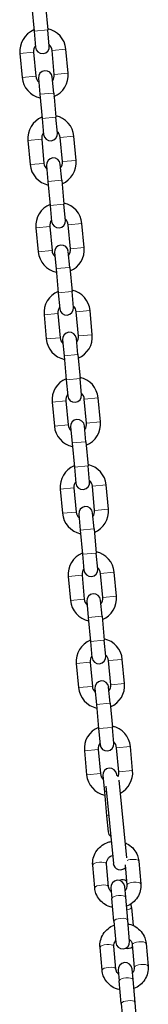
# Model space of a CAD drawing. Units: millimetres. Extents: x 2795 to 11527, y -72 to 25407.
# Drawn here: x 6970 to 7026, y 24091 to 24519 of the extents above; entities that cross this region are included whole.
import ezdxf

# ---------------------------------------------------------------- set-up
doc = ezdxf.new("R2010")
doc.units = ezdxf.units.MM
doc.header["$LTSCALE"] = 50
doc.layers.add('Widoczne (ISO)', color=7, linetype='Continuous', lineweight=25)
doc.layers.add('Widoczne wąskie (ISO)', color=7, linetype='Continuous', lineweight=15)

msp = doc.modelspace()

# ---------------------------------------------------------------- linework, layer by layer
at = {"layer": 'Widoczne (ISO)'}
for p, q in [((6975.43, 24524.22), (6976.39, 24513.76)), ((6981.4, 24524.77), (6982.37, 24514.32)), ((6976.39, 24513.76), (6977.04, 24506.79)), ((6983.01, 24507.35), (6982.37, 24514.32)), ((6970.25, 24504.16), (6971.22, 24493.7)), ((6976.23, 24504.71), (6977.19, 24494.26)), ((6985.16, 24494.99), (6984.19, 24505.45)), ((6991.13, 24495.54), (6990.17, 24506)), ((6984.9, 24486.93), (6984.25, 24493.9)), ((6978.28, 24493.35), (6978.92, 24486.38)), ((6978.92, 24486.38), (6979.89, 24475.93)), ((6984.9, 24486.93), (6985.86, 24476.48)), ((6986.51, 24469.51), (6985.86, 24476.48)), ((6979.89, 24475.93), (6980.53, 24468.96)), ((6994.62, 24457.7), (6993.66, 24468.16)), ((6973.74, 24466.32), (6974.71, 24455.86)), ((6979.72, 24466.87), (6980.68, 24456.42)), ((6988.65, 24457.15), (6987.68, 24467.61)), ((6981.77, 24455.51), (6982.42, 24448.54)), ((6988.39, 24449.09), (6987.75, 24456.06)), ((6982.42, 24448.54), (6983.38, 24438.09)), ((6988.39, 24449.09), (6989.35, 24438.64)), ((6983.38, 24438.09), (6984.02, 24431.12)), ((6990, 24431.67), (6989.35, 24438.64)), ((6992.14, 24419.31), (6991.18, 24429.77)), ((6998.12, 24419.86), (6997.15, 24430.32)), ((6977.24, 24428.48), (6978.2, 24418.03)), ((6983.21, 24429.03), (6984.18, 24418.58)), ((6985.26, 24417.67), (6985.91, 24410.7)), ((6991.88, 24411.25), (6991.24, 24418.22)), ((6985.91, 24410.7), (6986.87, 24400.25)), ((6991.88, 24411.25), (6992.85, 24400.8)), ((6986.87, 24400.25), (6987.52, 24393.28)), ((6993.49, 24393.83), (6992.85, 24400.8)), ((6986.7, 24391.19), (6987.67, 24380.74)), ((6995.64, 24381.47), (6994.67, 24391.93)), ((7001.61, 24382.02), (7000.65, 24392.48)), ((6980.73, 24390.64), (6981.7, 24380.19)), ((6988.76, 24379.83), (6989.4, 24372.86)), ((6995.38, 24373.42), (6994.73, 24380.39)), ((6989.4, 24372.86), (6990.37, 24362.41)), ((6995.38, 24373.42), (6996.34, 24362.96)), ((6990.37, 24362.41), (6991.01, 24355.44)), ((6996.98, 24355.99), (6996.34, 24362.96)), ((6984.22, 24352.8), (6985.19, 24342.35)), ((6990.2, 24353.35), (6991.16, 24342.9)), ((6999.13, 24343.63), (6998.16, 24354.09)), ((7005.1, 24344.19), (7004.14, 24354.64)), ((6992.25, 24342), (6992.89, 24335.02)), ((6998.87, 24335.58), (6998.22, 24342.55)), ((6998.87, 24335.58), (6999.83, 24325.12)), ((6992.89, 24335.02), (6993.86, 24324.57)), ((6993.86, 24324.57), (6994.5, 24317.6)), ((7000.48, 24318.15), (6999.83, 24325.12)), ((6987.72, 24314.96), (6988.68, 24304.51)), ((6993.69, 24315.52), (6994.66, 24305.06)), ((7002.62, 24305.8), (7001.66, 24316.25)), ((7008.6, 24306.35), (7007.63, 24316.8)), ((6995.74, 24304.16), (6996.39, 24297.19)), ((7002.36, 24297.74), (7001.72, 24304.71)), ((6996.39, 24297.19), (6997.35, 24286.73)), ((7002.36, 24297.74), (7003.33, 24287.28)), ((6997.35, 24286.73), (6997.99, 24279.76)), ((7003.97, 24280.31), (7003.33, 24287.28)), ((6991.21, 24277.12), (6992.17, 24266.67)), ((6997.18, 24277.68), (6998.15, 24267.22)), ((7006.11, 24267.96), (7005.15, 24278.41)), ((7012.09, 24268.51), (7011.12, 24278.96)), ((6999.24, 24266.32), (6999.88, 24259.35)), ((7005.85, 24259.9), (7005.21, 24266.87)), ((6999.88, 24259.35), (7000.84, 24248.89)), ((7005.85, 24259.9), (7006.82, 24249.44)), ((7000.84, 24248.89), (7001.49, 24241.92)), ((7007.46, 24242.47), (7006.82, 24249.44)), ((6994.7, 24239.29), (6995.67, 24228.83)), ((7000.68, 24239.84), (7001.64, 24229.38)), ((7009.61, 24230.12), (7008.64, 24240.57)), ((7015.58, 24230.67), (7014.62, 24241.12)), ((7002.73, 24228.48), (7003.37, 24221.51)), ((7009.35, 24222.06), (7008.7, 24229.03)), ((7003.37, 24221.51), (7004.34, 24211.05)), ((7009.35, 24222.06), (7010.31, 24211.6)), ((7010.96, 24204.63), (7010.31, 24211.6)), ((7004.34, 24211.05), (7004.98, 24204.08)), ((7019.07, 24192.83), (7018.11, 24203.28)), ((6998.19, 24201.45), (6999.16, 24190.99)), ((7004.17, 24202), (7005.13, 24191.54)), ((7013.1, 24192.28), (7012.13, 24202.73)), ((7006.22, 24190.64), (7006.86, 24183.67)), ((7012.24, 24190.74), (7012.2, 24191.19)), ((7007.5, 24186.04), (7010.73, 24152.49)), ((7016.52, 24154.97), (7013.27, 24188.74)), ((7006.86, 24183.67), (7007.83, 24173.21)), ((7007.83, 24173.21), (7008.47, 24166.24)), ((7002.67, 24141.91), (7001.8, 24151.78)), ((7008.65, 24142.44), (7007.77, 24152.31)), ((7015.84, 24151.91), (7016.62, 24143.15)), ((7021.72, 24153.55), (7022.59, 24143.68)), ((7009.69, 24141.98), (7010.11, 24137.31)), ((7016.08, 24137.84), (7015.67, 24142.51)), ((7010.98, 24127.43), (7010.11, 24137.31)), ((7016.96, 24127.96), (7016.08, 24137.84)), ((7018.58, 24133.45), (7018.43, 24135.01)), ((7018.58, 24133.45), (7019.34, 24125.59)), ((7010.98, 24127.43), (7011.8, 24118.16)), ((7017.78, 24118.69), (7016.96, 24127.96)), ((7018.91, 24117.29), (7019.78, 24107.42)), ((7024.88, 24117.82), (7025.76, 24107.94)), ((7005.84, 24106.18), (7004.96, 24116.05)), ((7011.81, 24106.71), (7010.94, 24116.58)), ((7012.86, 24106.25), (7013.27, 24101.58)), ((7019.25, 24102.11), (7018.83, 24106.78)), ((7014.15, 24091.7), (7013.27, 24101.58)), ((7020.12, 24092.23), (7019.25, 24102.11)), ((7014.15, 24091.7), (7014.97, 24082.43)), ((7020.94, 24082.96), (7020.12, 24092.23))]:
    msp.add_line(p, q, dxfattribs=at)
for centre, radius, start, end in [((6980.21, 24505.08), 10, 5.2739, 77.8163), ((6980.21, 24505.08), 10, 112.7315, 185.2739), ((6980.21, 24505.08), 4, 143.8643, 185.2739), ((6980.03, 24507.07), 3, 185.2739, 5.2739), ((6980.21, 24505.08), 4, 5.2739, 46.6835), ((6981.17, 24494.62), 10, 185.2739, 257.8163), ((6981.17, 24494.62), 4, 185.2739, 226.6835), ((6981.27, 24493.63), 3, 5.2739, 185.2739), ((6981.17, 24494.62), 4, 323.8643, 5.2739), ((6981.17, 24494.62), 10, 292.7315, 5.2739), ((6983.7, 24467.24), 10, 112.7315, 185.2739), ((6983.7, 24467.24), 10, 5.2739, 77.8163), ((6983.7, 24467.24), 4, 143.8643, 185.2739), ((6983.52, 24469.23), 3, 185.2739, 5.2739), ((6983.7, 24467.24), 4, 5.2739, 46.6835), ((6984.67, 24456.78), 10, 185.2739, 257.8163), ((6984.67, 24456.78), 4, 185.2739, 226.6835), ((6984.76, 24455.79), 3, 5.2739, 185.2739), ((6984.67, 24456.78), 4, 323.8643, 5.2739), ((6984.67, 24456.78), 10, 292.7315, 5.2739), ((6987.19, 24429.4), 10, 112.7315, 185.2739), ((6987.19, 24429.4), 10, 5.2739, 77.8163), ((6987.19, 24429.4), 4, 143.8643, 185.2739), ((6987.01, 24431.39), 3, 185.2739, 5.2739), ((6987.19, 24429.4), 4, 5.2739, 46.6835), ((6988.25, 24417.95), 3, 5.2739, 185.2739), ((6988.16, 24418.94), 10, 185.2739, 257.8163), ((6988.16, 24418.94), 4, 185.2739, 226.6835), ((6988.16, 24418.94), 4, 323.8643, 5.2739), ((6988.16, 24418.94), 10, 292.7315, 5.2739), ((6990.69, 24391.56), 10, 112.7315, 185.2739), ((6990.69, 24391.56), 10, 5.2739, 77.8163), ((6990.69, 24391.56), 4, 143.8643, 185.2739), ((6990.5, 24393.55), 3, 185.2739, 5.2739), ((6990.69, 24391.56), 4, 5.2739, 46.6835), ((6991.74, 24380.11), 3, 5.2739, 185.2739), ((6991.65, 24381.11), 10, 185.2739, 257.8163), ((6991.65, 24381.11), 4, 185.2739, 226.6835), ((6991.65, 24381.11), 4, 323.8643, 5.2739), ((6991.65, 24381.11), 10, 292.7315, 5.2739), ((6994.18, 24353.72), 10, 112.7315, 185.2739), ((6994.18, 24353.72), 10, 5.2739, 77.8163), ((6994.18, 24353.72), 4, 5.2739, 46.6835), ((6994.18, 24353.72), 4, 143.8643, 185.2739), ((6994, 24355.71), 3, 185.2739, 5.2739), ((6995.24, 24342.27), 3, 5.2739, 185.2739), ((6995.15, 24343.27), 10, 292.7315, 5.2739), ((6995.15, 24343.27), 10, 185.2739, 257.8163), ((6995.15, 24343.27), 4, 185.2739, 226.6835), ((6995.15, 24343.27), 4, 323.8643, 5.2739), ((6997.67, 24315.88), 10, 112.7315, 185.2739), ((6997.67, 24315.88), 10, 5.2739, 77.8163), ((6997.67, 24315.88), 4, 143.8643, 185.2739), ((6997.67, 24315.88), 4, 5.2739, 46.6835), ((6997.49, 24317.87), 3, 185.2739, 5.2739), ((6998.73, 24304.43), 3, 5.2739, 185.2739), ((6998.64, 24305.43), 4, 323.8643, 5.2739), ((6998.64, 24305.43), 10, 292.7315, 5.2739), ((6998.64, 24305.43), 10, 185.2739, 257.8163), ((6998.64, 24305.43), 4, 185.2739, 226.6835), ((7001.17, 24278.04), 10, 112.7315, 185.2739), ((7001.17, 24278.04), 10, 5.2739, 77.8163), ((7001.17, 24278.04), 4, 143.8643, 185.2739), ((7000.98, 24280.04), 3, 185.2739, 5.2739), ((7001.17, 24278.04), 4, 5.2739, 46.6835), ((7002.13, 24267.59), 4, 185.2739, 226.6835), ((7002.22, 24266.59), 3, 5.2739, 185.2739), ((7002.13, 24267.59), 4, 323.8643, 5.2739), ((7002.13, 24267.59), 10, 292.7315, 5.2739), ((7002.13, 24267.59), 10, 185.2739, 257.8163), ((7004.66, 24240.2), 10, 5.2739, 77.8163), ((7004.66, 24240.2), 10, 112.7315, 185.2739), ((7004.66, 24240.2), 4, 143.8643, 185.2739), ((7004.48, 24242.2), 3, 185.2739, 5.2739), ((7004.66, 24240.2), 4, 5.2739, 46.6835), ((7005.62, 24229.75), 10, 185.2739, 257.8163), ((7005.62, 24229.75), 4, 185.2739, 226.6835), ((7005.72, 24228.75), 3, 5.2739, 185.2739), ((7005.62, 24229.75), 4, 323.8643, 5.2739), ((7005.62, 24229.75), 10, 292.7315, 5.2739), ((7008.15, 24202.37), 10, 112.7315, 185.2739), ((7008.15, 24202.37), 10, 5.2739, 77.8163), ((7008.15, 24202.37), 4, 143.8643, 185.2739), ((7007.97, 24204.36), 3, 185.2739, 5.2739), ((7008.15, 24202.37), 4, 5.2739, 46.6835), ((7009.12, 24191.91), 10, 185.2739, 257.8163), ((7009.12, 24191.91), 4, 185.2739, 226.6835), ((7009.21, 24190.91), 3, 5.2739, 185.2739), ((7010.27, 24188.62), 3, 33.6306, 49.3983), ((7009.12, 24191.91), 4, 335.9228, 5.2739), ((7009.12, 24191.91), 10, 298.0298, 5.2739), ((7011.46, 24166.52), 3, 185.2739, 231.8045), ((7013.71, 24152.78), 3, 185.4853, 317.9426), ((7012.68, 24142.24), 3, 5.0625, 185.0625), ((7014.71, 24142.43), 3, 54.151, 115.1034), ((7014.79, 24118.43), 3, 185.0625, 5.0625), ((7016.99, 24118.63), 3, 253.6431, 311.6528), ((7015.84, 24106.51), 3, 5.0625, 185.0625)]:
    msp.add_arc(centre, radius, start, end, dxfattribs=at)
for points, knots in [([(7001.8, 24151.78), (7001.71, 24152.79), (7001.78, 24153.81), (7002.27, 24155.79), (7002.67, 24156.74), (7003.77, 24158.48), (7004.46, 24159.27), (7006.08, 24160.6), (7007, 24161.15), (7008.57, 24161.77), (7009.18, 24161.96), (7009.81, 24162.08)], [3.141593, 3.141593, 3.141593, 3.141593, 3.451965, 3.451965, 3.764391, 3.764391, 4.081927, 4.081927, 4.405263, 4.405263, 4.599032, 4.599032, 4.599032, 4.599032]), ([(7015.89, 24161.44), (7016.37, 24161.24), (7016.83, 24161), (7018.15, 24160.17), (7018.96, 24159.46), (7020.28, 24157.85), (7020.8, 24156.94), (7021.46, 24155.2), (7021.64, 24154.38), (7021.72, 24153.55)], [5.231448, 5.231448, 5.231448, 5.231448, 5.388932, 5.388932, 5.711486, 5.711486, 6.028076, 6.028076, 6.283185, 6.283185, 6.283185, 6.283185]), ([(7007.77, 24152.31), (7007.74, 24152.73), (7007.78, 24153.15), (7008.02, 24153.95), (7008.22, 24154.33), (7008.72, 24155), (7009.03, 24155.29), (7009.68, 24155.74), (7010.02, 24155.91), (7010.39, 24156.03)], [3.141593, 3.141593, 3.141593, 3.141593, 3.505808, 3.505808, 3.853484, 3.853484, 4.173917, 4.173917, 4.452728, 4.452728, 4.452728, 4.452728]), ([(7016.62, 24143.15), (7016.65, 24142.73), (7016.61, 24142.31), (7016.36, 24141.51), (7016.17, 24141.13), (7015.88, 24140.75), (7015.86, 24140.72), (7015.83, 24140.68)], [6.2831853, 6.2831853, 6.2831853, 6.2831853, 6.6474005, 6.6474005, 6.9950763, 6.9950763, 7.0281164, 7.0281164, 7.0281164, 7.0281164]), ([(7022.59, 24143.68), (7022.68, 24142.67), (7022.6, 24141.64), (7022.12, 24139.67), (7021.72, 24138.72), (7020.62, 24136.98), (7019.93, 24136.19), (7018.32, 24134.86), (7017.4, 24134.32), (7016.43, 24133.93)], [0, 0, 0, 0, 0.310372, 0.310372, 0.622798, 0.622798, 0.940335, 0.940335, 1.261191, 1.261191, 1.261191, 1.261191]), ([(7010.45, 24133.4), (7010.32, 24133.43), (7010.2, 24133.45), (7009.03, 24133.74), (7008.03, 24134.16), (7006.23, 24135.29), (7005.43, 24136), (7004.11, 24137.61), (7003.58, 24138.52), (7002.93, 24140.26), (7002.74, 24141.08), (7002.67, 24141.91)], [1.880401, 1.880401, 1.880401, 1.880401, 1.920182, 1.920182, 2.247339, 2.247339, 2.569893, 2.569893, 2.886483, 2.886483, 3.141593, 3.141593, 3.141593, 3.141593]), ([(7009.85, 24140.15), (7009.73, 24140.26), (7009.61, 24140.37), (7009.24, 24140.79), (7009.03, 24141.13), (7008.75, 24141.79), (7008.68, 24142.11), (7008.65, 24142.44)], [8.6798469, 8.6798469, 8.6798469, 8.6798469, 8.8088552, 8.8088552, 9.1363843, 9.1363843, 9.424778, 9.424778, 9.424778, 9.424778]), ([(7017.1, 24126.33), (7017.23, 24126.3), (7017.36, 24126.27), (7018.52, 24125.99), (7019.52, 24125.56), (7021.32, 24124.44), (7022.12, 24123.73), (7023.45, 24122.12), (7023.97, 24121.21), (7024.62, 24119.47), (7024.81, 24118.65), (7024.88, 24117.82)], [5.021994, 5.021994, 5.021994, 5.021994, 5.061775, 5.061775, 5.388932, 5.388932, 5.711486, 5.711486, 6.028076, 6.028076, 6.283185, 6.283185, 6.283185, 6.283185]), ([(7004.96, 24116.05), (7004.87, 24117.06), (7004.95, 24118.08), (7005.43, 24120.06), (7005.84, 24121.01), (7006.93, 24122.75), (7007.63, 24123.54), (7009.23, 24124.87), (7010.15, 24125.41), (7011.12, 24125.8)], [3.141593, 3.141593, 3.141593, 3.141593, 3.451965, 3.451965, 3.764391, 3.764391, 4.081927, 4.081927, 4.402784, 4.402784, 4.402784, 4.402784]), ([(7010.94, 24116.58), (7010.9, 24117), (7010.94, 24117.42), (7011.19, 24118.22), (7011.38, 24118.6), (7011.67, 24118.98), (7011.7, 24119.01), (7011.72, 24119.04)], [3.1415927, 3.1415927, 3.1415927, 3.1415927, 3.5058079, 3.5058079, 3.8534837, 3.8534837, 3.8865237, 3.8865237, 3.8865237, 3.8865237]), ([(7017.7, 24119.57), (7017.82, 24119.47), (7017.94, 24119.36), (7018.31, 24118.94), (7018.52, 24118.6), (7018.8, 24117.94), (7018.88, 24117.62), (7018.91, 24117.29)], [5.5382542, 5.5382542, 5.5382542, 5.5382542, 5.6672626, 5.6672626, 5.9947917, 5.9947917, 6.2831853, 6.2831853, 6.2831853, 6.2831853]), ([(7013.62, 24097.67), (7013.49, 24097.69), (7013.36, 24097.72), (7012.2, 24098.01), (7011.2, 24098.43), (7009.4, 24099.56), (7008.6, 24100.27), (7007.27, 24101.88), (7006.75, 24102.79), (7006.09, 24104.53), (7005.91, 24105.35), (7005.84, 24106.18)], [1.880401, 1.880401, 1.880401, 1.880401, 1.920182, 1.920182, 2.247339, 2.247339, 2.569893, 2.569893, 2.886483, 2.886483, 3.141593, 3.141593, 3.141593, 3.141593]), ([(7013.02, 24104.42), (7012.89, 24104.53), (7012.78, 24104.64), (7012.4, 24105.06), (7012.19, 24105.39), (7011.92, 24106.06), (7011.84, 24106.38), (7011.81, 24106.71)], [8.6798469, 8.6798469, 8.6798469, 8.6798469, 8.8088552, 8.8088552, 9.1363843, 9.1363843, 9.424778, 9.424778, 9.424778, 9.424778]), ([(7019.78, 24107.42), (7019.82, 24107), (7019.77, 24106.58), (7019.53, 24105.78), (7019.34, 24105.4), (7019.05, 24105.02), (7019.02, 24104.99), (7018.99, 24104.95)], [6.2831853, 6.2831853, 6.2831853, 6.2831853, 6.6474005, 6.6474005, 6.9950763, 6.9950763, 7.0281164, 7.0281164, 7.0281164, 7.0281164]), ([(7025.76, 24107.94), (7025.85, 24106.94), (7025.77, 24105.91), (7025.29, 24103.94), (7024.88, 24102.99), (7023.79, 24101.25), (7023.09, 24100.46), (7021.48, 24099.13), (7020.57, 24098.59), (7019.59, 24098.2)], [0, 0, 0, 0, 0.310372, 0.310372, 0.622798, 0.622798, 0.940335, 0.940335, 1.261191, 1.261191, 1.261191, 1.261191])]:
    msp.add_open_spline(points, degree=3, knots=knots, dxfattribs=at)
at = {"layer": 'Widoczne wąskie (ISO)'}
for p, q in [((6982.33, 24514.31), (6976.43, 24513.77)), ((6976.19, 24504.71), (6970.29, 24504.16)), ((6984.23, 24505.45), (6990.13, 24505.99)), ((6977.15, 24494.25), (6971.25, 24493.71)), ((6991.1, 24495.54), (6985.19, 24494.99)), ((6984.86, 24486.93), (6978.96, 24486.38)), ((6985.83, 24476.47), (6979.92, 24475.93)), ((6987.72, 24467.61), (6993.62, 24468.16)), ((6979.68, 24466.87), (6973.78, 24466.32)), ((6980.65, 24456.41), (6974.75, 24455.87)), ((6994.59, 24457.7), (6988.69, 24457.16)), ((6988.35, 24449.09), (6982.45, 24448.55)), ((6989.32, 24438.63), (6983.42, 24438.09)), ((6991.21, 24429.77), (6997.12, 24430.32)), ((6983.17, 24429.03), (6977.27, 24428.48)), ((6984.14, 24418.57), (6978.24, 24418.03)), ((6998.08, 24419.86), (6992.18, 24419.32)), ((6991.85, 24411.25), (6985.94, 24410.71)), ((6992.81, 24400.8), (6986.91, 24400.25)), ((6986.67, 24391.19), (6980.77, 24390.65)), ((6994.71, 24391.93), (7000.61, 24392.48)), ((6987.63, 24380.73), (6981.73, 24380.19)), ((7001.57, 24382.02), (6995.67, 24381.48)), ((6995.34, 24373.41), (6989.44, 24372.87)), ((6996.3, 24362.96), (6990.4, 24362.41)), ((6990.16, 24353.35), (6984.26, 24352.81)), ((6998.2, 24354.09), (7004.1, 24354.64)), ((7005.07, 24344.18), (6999.17, 24343.64)), ((6991.13, 24342.9), (6985.22, 24342.35)), ((6998.83, 24335.57), (6992.93, 24335.03)), ((6999.8, 24325.12), (6993.9, 24324.57)), ((6993.65, 24315.51), (6987.75, 24314.97)), ((7001.69, 24316.25), (7007.59, 24316.8)), ((7008.56, 24306.34), (7002.66, 24305.8)), ((6994.62, 24305.06), (6988.72, 24304.51)), ((7002.32, 24297.73), (6996.42, 24297.19)), ((7003.29, 24287.28), (6997.39, 24286.73)), ((6997.15, 24277.67), (6991.25, 24277.13)), ((7005.19, 24278.41), (7011.09, 24278.96)), ((6998.11, 24267.22), (6992.21, 24266.67)), ((7012.05, 24268.5), (7006.15, 24267.96)), ((7005.82, 24259.89), (6999.92, 24259.35)), ((7006.78, 24249.44), (7000.88, 24248.89)), ((7000.64, 24239.83), (6994.74, 24239.29)), ((7008.68, 24240.58), (7014.58, 24241.12)), ((7001.6, 24229.38), (6995.7, 24228.83)), ((7015.54, 24230.66), (7009.64, 24230.12)), ((7009.31, 24222.06), (7003.41, 24221.51)), ((7010.28, 24211.6), (7004.37, 24211.06)), ((7012.17, 24202.74), (7018.07, 24203.28)), ((7004.13, 24201.99), (6998.23, 24201.45)), ((7005.1, 24191.54), (6999.2, 24190.99)), ((7019.04, 24192.83), (7013.14, 24192.28)), ((7007.64, 24183.74), (7006.87, 24183.67)), ((7008.65, 24173.29), (7007.83, 24173.21))]:
    msp.add_line(p, q, dxfattribs=at)
for centre, major_axis, start_param, end_param in [((7004.78, 24152.05), (2.99, 0.26), 0.15708, 2.984513), ((7018.73, 24153.28), (2.99, 0.26), 0.12135, 2.305648), ((7005.66, 24142.18), (-2.99, -0.26), 3.298672, 6.126106), ((7019.6, 24143.41), (-2.99, -0.26), 3.298672, 6.126106), ((7013.09, 24137.57), (2.99, 0.26), 0.15708, 2.984513), ((7015.6, 24133.16), (2.99, 0.29), 5.07675, 6.219689), ((7013.97, 24127.7), (-2.99, -0.26), 3.298672, 6.126106), ((7007.95, 24116.32), (2.99, 0.26), 0.15708, 2.984513), ((7021.89, 24117.55), (-2.99, -0.26), 3.298672, 6.126106), ((7022.77, 24107.68), (-2.99, -0.26), 3.298672, 6.126106), ((7008.82, 24106.44), (-2.99, -0.26), 3.298672, 6.126106), ((7016.26, 24101.84), (2.99, 0.26), 0.15708, 2.984513), ((7017.13, 24091.97), (-2.99, -0.26), 3.298672, 6.126106)]:
    msp.add_ellipse(centre, major_axis=major_axis, ratio=0.330055, start_param=start_param, end_param=end_param, dxfattribs=at)

doc.saveas('drawing.dxf')
